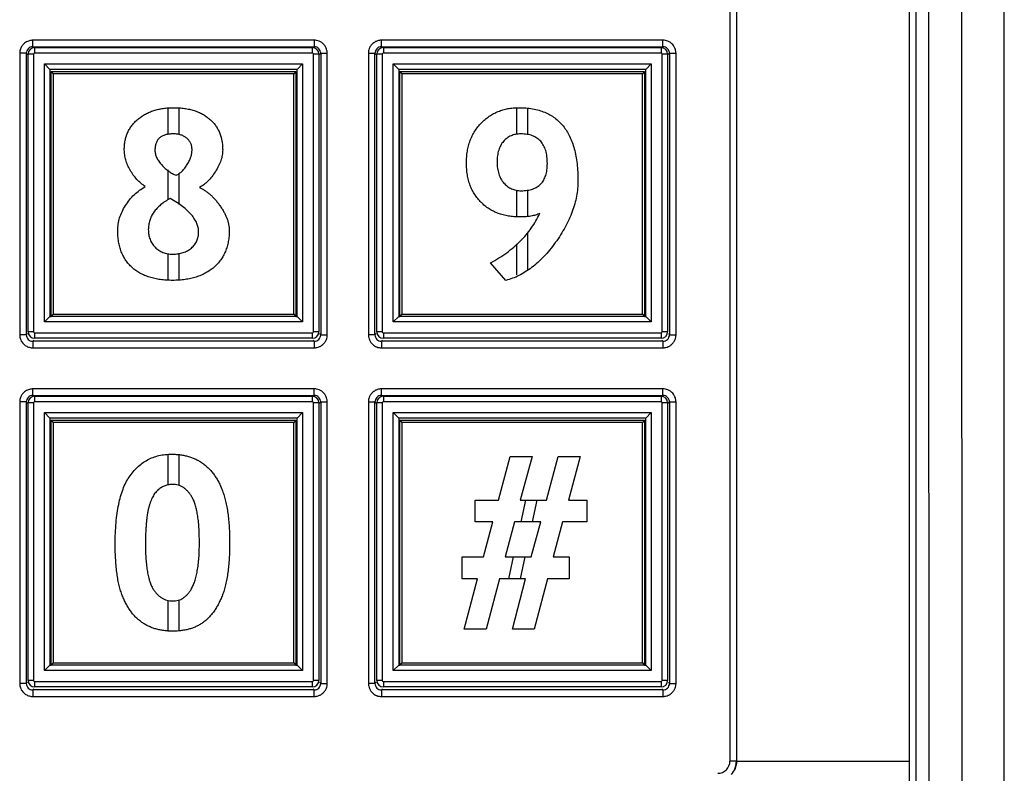
# Model space of a CAD drawing. Units: millimetres. Extents: x 0 to 210, y 0 to 297.
# Drawn here: x 102 to 125, y 177 to 194 of the extents above; entities that cross this region are included whole.
import ezdxf

# ---------------------------------------------------------------- set-up
doc = ezdxf.new("R2010")
doc.units = ezdxf.units.MM

msp = doc.modelspace()

# ---------------------------------------------------------------- linework, layer by layer
at = {"color": 7, "linetype": 'Continuous', "lineweight": 25}
for p, q in [((124.822, 169.595), (124.822, 221.957)), ((124.822, 169.516), (124.822, 221.957)), ((118.547, 216.382), (118.547, 177.482)), ((118.697, 216.382), (118.697, 177.482)), ((122.647, 216.382), (122.647, 177.482)), ((109.04, 193.974), (102.604, 193.974)), ((117.015, 193.974), (110.579, 193.974)), ((102.305, 193.675), (102.305, 187.239)), ((102.455, 193.675), (102.455, 187.239)), ((102.48, 193.65), (102.455, 193.675)), ((102.622, 193.657), (102.497, 193.657)), ((102.497, 187.307), (102.497, 193.657)), ((102.604, 193.825), (109.04, 193.825)), ((102.624, 193.805), (102.604, 193.825)), ((102.622, 193.657), (102.622, 187.307)), ((102.647, 193.807), (102.647, 193.682)), ((102.647, 193.807), (108.997, 193.807)), ((108.997, 193.682), (102.647, 193.682)), ((108.997, 193.807), (108.997, 193.682)), ((109.04, 193.825), (109.021, 193.805)), ((109.022, 187.307), (109.022, 193.657)), ((109.147, 193.657), (109.022, 193.657)), ((109.147, 193.657), (109.147, 187.307)), ((109.165, 193.65), (109.19, 193.675)), ((109.19, 193.675), (109.19, 187.239)), ((109.34, 187.239), (109.34, 193.675)), ((110.28, 193.675), (110.28, 187.239)), ((110.43, 187.239), (110.43, 193.675)), ((110.43, 193.675), (110.455, 193.65)), ((110.597, 193.657), (110.472, 193.657)), ((110.472, 187.307), (110.472, 193.657)), ((110.579, 193.825), (117.015, 193.825)), ((110.599, 193.805), (110.579, 193.825)), ((110.597, 193.657), (110.597, 187.307)), ((110.622, 193.807), (116.972, 193.807)), ((110.622, 193.807), (110.622, 193.682)), ((116.972, 193.682), (110.622, 193.682)), ((116.972, 193.807), (116.972, 193.682)), ((116.996, 193.805), (117.015, 193.825)), ((116.997, 187.307), (116.997, 193.657)), ((117.122, 193.657), (116.997, 193.657)), ((117.122, 193.657), (117.122, 187.307)), ((117.14, 193.65), (117.165, 193.675)), ((117.165, 193.675), (117.165, 187.239)), ((117.315, 187.239), (117.315, 193.675)), ((102.872, 187.532), (102.872, 193.432)), ((102.872, 193.432), (102.997, 193.307)), ((102.872, 193.432), (108.772, 193.432)), ((108.772, 193.432), (108.647, 193.307)), ((108.772, 193.432), (108.772, 187.532)), ((110.847, 187.532), (110.847, 193.432)), ((110.847, 193.432), (116.747, 193.432)), ((110.847, 193.432), (110.972, 193.307)), ((116.747, 193.432), (116.622, 193.307)), ((116.747, 193.432), (116.747, 187.532)), ((102.997, 193.307), (102.997, 187.657)), ((108.647, 193.307), (102.997, 193.307)), ((103.022, 187.657), (103.022, 193.257)), ((103.022, 193.257), (103.072, 193.207)), ((103.022, 193.257), (108.622, 193.257)), ((103.072, 193.207), (103.072, 187.707)), ((108.572, 193.207), (103.072, 193.207)), ((108.622, 193.257), (108.572, 193.207)), ((108.572, 187.707), (108.572, 193.207)), ((108.622, 193.257), (108.622, 187.657)), ((108.647, 187.657), (108.647, 193.307)), ((116.622, 193.307), (110.972, 193.307)), ((110.972, 193.307), (110.972, 187.657)), ((110.997, 193.257), (116.597, 193.257)), ((110.997, 193.257), (111.047, 193.207)), ((110.997, 187.657), (110.997, 193.257)), ((111.047, 193.207), (111.047, 187.707)), ((116.547, 193.207), (111.047, 193.207)), ((116.597, 193.257), (116.547, 193.207)), ((116.547, 187.707), (116.547, 193.207)), ((116.597, 193.257), (116.597, 187.657)), ((116.622, 187.657), (116.622, 193.307)), ((105.697, 191.817), (105.697, 192.428)), ((105.947, 192.428), (105.947, 191.818)), ((113.672, 191.825), (113.672, 192.424)), ((113.922, 192.406), (113.922, 191.819)), ((105.697, 190.324), (105.697, 191.01)), ((105.947, 190.933), (105.947, 190.217)), ((113.672, 189.94), (113.672, 190.54)), ((113.922, 190.543), (113.922, 189.942)), ((113.922, 189.58), (113.922, 188.728)), ((113.672, 188.605), (113.672, 189.315)), ((105.697, 188.485), (105.697, 189.098)), ((105.947, 189.103), (105.947, 188.486)), ((113.422, 188.482), (113.072, 188.882)), ((102.997, 187.657), (102.872, 187.532)), ((102.997, 187.657), (103.022, 187.657)), ((103.072, 187.707), (103.022, 187.657)), ((108.622, 187.657), (103.022, 187.657)), ((103.072, 187.707), (108.572, 187.707)), ((108.572, 187.707), (108.622, 187.657)), ((108.622, 187.657), (108.647, 187.657)), ((108.647, 187.657), (108.772, 187.532)), ((110.972, 187.657), (110.847, 187.532)), ((110.972, 187.657), (110.997, 187.657)), ((111.047, 187.707), (110.997, 187.657)), ((116.597, 187.657), (110.997, 187.657)), ((111.047, 187.707), (116.547, 187.707)), ((116.547, 187.707), (116.597, 187.657)), ((116.597, 187.657), (116.622, 187.657)), ((116.622, 187.657), (116.747, 187.532)), ((108.772, 187.532), (102.872, 187.532)), ((116.747, 187.532), (110.847, 187.532)), ((102.455, 187.239), (102.48, 187.264)), ((102.622, 187.307), (102.497, 187.307)), ((102.647, 187.282), (102.647, 187.157)), ((102.647, 187.282), (108.997, 187.282)), ((108.997, 187.157), (102.647, 187.157)), ((108.997, 187.282), (108.997, 187.157)), ((109.147, 187.307), (109.022, 187.307)), ((109.165, 187.264), (109.19, 187.239)), ((110.455, 187.264), (110.43, 187.239)), ((110.597, 187.307), (110.472, 187.307)), ((110.622, 187.282), (110.622, 187.157)), ((110.622, 187.282), (116.972, 187.282)), ((116.972, 187.157), (110.622, 187.157)), ((116.972, 187.282), (116.972, 187.157)), ((117.122, 187.307), (116.997, 187.307)), ((117.14, 187.264), (117.165, 187.239)), ((102.63, 187.114), (102.604, 187.089)), ((109.04, 187.089), (102.604, 187.089)), ((102.604, 186.94), (109.04, 186.94)), ((109.015, 187.114), (109.04, 187.089)), ((110.605, 187.114), (110.579, 187.089)), ((117.015, 187.089), (110.579, 187.089)), ((110.579, 186.94), (117.015, 186.94)), ((116.99, 187.114), (117.015, 187.089)), ((109.04, 185.999), (102.604, 185.999)), ((117.015, 185.999), (110.579, 185.999)), ((102.604, 185.85), (109.04, 185.85)), ((102.624, 185.83), (102.604, 185.85)), ((102.647, 185.832), (108.997, 185.832)), ((102.647, 185.832), (102.647, 185.707)), ((108.997, 185.832), (108.997, 185.707)), ((109.021, 185.83), (109.04, 185.85)), ((110.579, 185.85), (117.015, 185.85)), ((110.599, 185.83), (110.579, 185.85)), ((110.622, 185.832), (110.622, 185.707)), ((110.622, 185.832), (116.972, 185.832)), ((116.972, 185.832), (116.972, 185.707)), ((116.996, 185.83), (117.015, 185.85)), ((102.305, 185.7), (102.305, 179.264)), ((102.455, 185.7), (102.455, 179.264)), ((102.48, 185.675), (102.455, 185.7)), ((102.497, 179.332), (102.497, 185.682)), ((102.622, 185.682), (102.497, 185.682)), ((102.622, 185.682), (102.622, 179.332)), ((108.997, 185.707), (102.647, 185.707)), ((109.022, 179.332), (109.022, 185.682)), ((109.147, 185.682), (109.022, 185.682)), ((109.147, 185.682), (109.147, 179.332)), ((109.165, 185.675), (109.19, 185.7)), ((109.19, 185.7), (109.19, 179.264)), ((109.34, 179.264), (109.34, 185.7)), ((110.28, 185.7), (110.28, 179.264)), ((110.43, 179.264), (110.43, 185.7)), ((110.43, 185.7), (110.455, 185.675)), ((110.472, 179.332), (110.472, 185.682)), ((110.597, 185.682), (110.472, 185.682)), ((110.597, 185.682), (110.597, 179.332)), ((116.972, 185.707), (110.622, 185.707)), ((116.997, 179.332), (116.997, 185.682)), ((117.122, 185.682), (116.997, 185.682)), ((117.122, 185.682), (117.122, 179.332)), ((117.14, 185.675), (117.165, 185.7)), ((117.165, 185.7), (117.165, 179.264)), ((117.315, 179.264), (117.315, 185.7)), ((102.872, 179.557), (102.872, 185.457)), ((102.872, 185.457), (108.772, 185.457)), ((102.872, 185.457), (102.997, 185.332)), ((102.997, 185.332), (102.997, 179.682)), ((108.647, 185.332), (102.997, 185.332)), ((108.772, 185.457), (108.647, 185.332)), ((108.647, 179.682), (108.647, 185.332)), ((108.772, 185.457), (108.772, 179.557)), ((110.847, 179.557), (110.847, 185.457)), ((110.847, 185.457), (116.747, 185.457)), ((110.847, 185.457), (110.972, 185.332)), ((110.972, 185.332), (110.972, 179.682)), ((116.622, 185.332), (110.972, 185.332)), ((116.747, 185.457), (116.622, 185.332)), ((116.622, 179.682), (116.622, 185.332)), ((116.747, 185.457), (116.747, 179.557)), ((103.022, 179.682), (103.022, 185.282)), ((103.022, 185.282), (103.072, 185.232)), ((103.022, 185.282), (108.622, 185.282)), ((103.072, 185.232), (103.072, 179.732)), ((108.572, 185.232), (103.072, 185.232)), ((108.622, 185.282), (108.572, 185.232)), ((108.572, 179.732), (108.572, 185.232)), ((108.622, 185.282), (108.622, 179.682)), ((110.997, 179.682), (110.997, 185.282)), ((110.997, 185.282), (111.047, 185.232)), ((110.997, 185.282), (116.597, 185.282)), ((111.047, 185.232), (111.047, 179.732)), ((116.547, 185.232), (111.047, 185.232)), ((116.597, 185.282), (116.547, 185.232)), ((116.547, 179.732), (116.547, 185.232)), ((116.597, 185.282), (116.597, 179.682)), ((105.697, 183.804), (105.697, 184.502)), ((105.947, 184.497), (105.947, 183.792)), ((113.257, 183.457), (113.522, 184.457)), ((113.522, 184.457), (114.022, 184.457)), ((114.022, 184.457), (113.753, 183.457)), ((114.351, 183.457), (114.622, 184.457)), ((114.622, 184.457), (115.122, 184.457)), ((115.122, 184.457), (114.853, 183.457)), ((112.722, 182.957), (112.722, 183.457)), ((112.722, 183.457), (113.257, 183.457)), ((113.753, 183.457), (114.351, 183.457)), ((113.771, 182.957), (113.877, 183.457)), ((114.132, 183.457), (114.026, 182.957)), ((114.853, 183.457), (115.272, 183.457)), ((115.272, 183.457), (115.272, 182.957)), ((113.124, 182.957), (112.722, 182.957)), ((112.912, 182.157), (113.124, 182.957)), ((113.621, 182.957), (113.408, 182.157)), ((114.223, 182.957), (113.621, 182.957)), ((113.999, 182.157), (114.223, 182.957)), ((114.721, 182.957), (114.508, 182.157)), ((115.272, 182.957), (114.721, 182.957)), ((112.422, 182.157), (112.912, 182.157)), ((112.422, 181.657), (112.422, 182.157)), ((113.408, 182.157), (113.999, 182.157)), ((113.494, 181.657), (113.601, 182.157)), ((113.856, 182.157), (113.75, 181.657)), ((114.508, 182.157), (114.872, 182.157)), ((114.872, 182.157), (114.872, 181.657)), ((112.778, 181.657), (112.422, 181.657)), ((112.472, 180.507), (112.778, 181.657)), ((113.277, 181.657), (112.972, 180.507)), ((113.872, 181.657), (113.277, 181.657)), ((113.572, 180.507), (113.872, 181.657)), ((114.377, 181.657), (114.072, 180.507)), ((114.872, 181.657), (114.377, 181.657)), ((105.697, 180.462), (105.697, 181.16)), ((105.947, 181.171), (105.947, 180.464)), ((112.972, 180.507), (112.472, 180.507)), ((114.072, 180.507), (113.572, 180.507)), ((103.072, 179.732), (103.022, 179.682)), ((103.072, 179.732), (108.572, 179.732)), ((108.572, 179.732), (108.622, 179.682)), ((111.047, 179.732), (110.997, 179.682)), ((111.047, 179.732), (116.547, 179.732)), ((116.547, 179.732), (116.597, 179.682)), ((102.997, 179.682), (102.872, 179.557)), ((108.772, 179.557), (102.872, 179.557)), ((102.997, 179.682), (103.022, 179.682)), ((108.622, 179.682), (103.022, 179.682)), ((108.622, 179.682), (108.647, 179.682)), ((108.647, 179.682), (108.772, 179.557)), ((110.972, 179.682), (110.847, 179.557)), ((116.747, 179.557), (110.847, 179.557)), ((110.972, 179.682), (110.997, 179.682)), ((116.597, 179.682), (110.997, 179.682)), ((116.597, 179.682), (116.622, 179.682)), ((116.622, 179.682), (116.747, 179.557)), ((102.455, 179.264), (102.48, 179.289)), ((102.622, 179.332), (102.497, 179.332)), ((102.647, 179.307), (108.997, 179.307)), ((102.647, 179.307), (102.647, 179.182)), ((108.997, 179.307), (108.997, 179.182)), ((109.147, 179.332), (109.022, 179.332)), ((109.165, 179.289), (109.19, 179.264)), ((110.455, 179.289), (110.43, 179.264)), ((110.597, 179.332), (110.472, 179.332)), ((110.622, 179.307), (116.972, 179.307)), ((110.622, 179.307), (110.622, 179.182)), ((116.972, 179.307), (116.972, 179.182)), ((117.122, 179.332), (116.997, 179.332)), ((117.14, 179.289), (117.165, 179.264)), ((102.63, 179.139), (102.604, 179.114)), ((109.04, 179.114), (102.604, 179.114)), ((108.997, 179.182), (102.647, 179.182)), ((109.04, 179.114), (109.015, 179.139)), ((110.605, 179.139), (110.579, 179.114)), ((117.015, 179.114), (110.579, 179.114)), ((116.972, 179.182), (110.622, 179.182)), ((116.99, 179.139), (117.015, 179.114)), ((102.604, 178.965), (109.04, 178.965)), ((110.579, 178.965), (117.015, 178.965)), ((118.697, 177.482), (122.647, 177.482)), ((122.647, 177.482), (122.647, 173.607))]:
    msp.add_line(p, q, dxfattribs=at)
for centre, radius, start, end in [((102.647, 193.657), 0.15, 90, 180), ((102.647, 193.657), 0.025, 90, 180), ((108.997, 193.657), 0.15, 0, 90), ((108.997, 193.657), 0.025, 0, 90), ((110.622, 193.657), 0.15, 90, 180), ((110.622, 193.657), 0.025, 90, 180), ((116.972, 193.657), 0.15, 0, 90), ((116.972, 193.657), 0.025, 0, 90), ((102.647, 187.307), 0.15, 180, 270), ((102.647, 187.307), 0.025, 180, 270), ((108.997, 187.307), 0.025, 270, 0), ((108.997, 187.307), 0.15, 270, 0), ((110.622, 187.307), 0.15, 180, 270), ((110.622, 187.307), 0.025, 180, 270), ((116.972, 187.307), 0.025, 270, 0), ((116.972, 187.307), 0.15, 270, 0), ((102.647, 185.682), 0.15, 90, 180), ((108.997, 185.682), 0.15, 0, 90), ((110.622, 185.682), 0.15, 90, 180), ((116.972, 185.682), 0.15, 0, 90), ((102.647, 185.682), 0.025, 90, 180), ((108.997, 185.682), 0.025, 0, 90), ((110.622, 185.682), 0.025, 90, 180), ((116.972, 185.682), 0.025, 0, 90), ((102.647, 179.332), 0.15, 180, 270), ((102.647, 179.332), 0.025, 180, 270), ((108.997, 179.332), 0.025, 270, 0), ((108.997, 179.332), 0.15, 270, 0), ((110.622, 179.332), 0.15, 180, 270), ((110.622, 179.332), 0.025, 180, 270), ((116.972, 179.332), 0.025, 270, 0), ((116.972, 179.332), 0.15, 270, 0), ((118.272, 177.482), 0.425, 332.6023, 0)]:
    msp.add_arc(centre, radius, start, end, dxfattribs=at)
for points in [[(123.098, 223.217), (123.088, 205.8), (123.088, 188.383), (123.098, 170.967)], [(122.801, 196.777), (122.801, 189.028), (122.801, 181.28), (122.801, 173.532)], [(118.697, 177.482), (118.697, 177.368), (118.65, 177.259), (118.573, 177.181)]]:
    msp.add_open_spline(points, degree=3, dxfattribs=at)
for points, knots in [([(123.85, 221.957), (123.849, 219.141), (123.847, 213.51), (123.845, 205.062), (123.845, 196.614), (123.846, 188.167), (123.849, 179.718), (123.851, 174.086), (123.853, 171.27)], [0, 0, 0, 0, 0.166655, 0.333315, 0.499979, 0.666648, 0.833322, 1, 1, 1, 1]), ([(102.604, 193.974), (102.593, 193.974), (102.567, 193.972), (102.526, 193.964), (102.482, 193.949), (102.435, 193.924), (102.389, 193.886), (102.344, 193.83), (102.317, 193.767), (102.307, 193.713), (102.306, 193.686), (102.305, 193.675)], [0, 0, 0, 0, 0.075884, 0.163781, 0.263755, 0.375865, 0.500102, 0.646922, 0.829866, 0.927143, 1, 1, 1, 1]), ([(102.604, 193.825), (102.604, 193.827), (102.604, 193.844), (102.604, 193.899), (102.604, 193.937), (102.604, 193.974)], [0, 0, 0, 0, 0.5, 0.5, 1, 1, 1, 1]), ([(109.04, 193.974), (109.04, 193.937), (109.04, 193.899), (109.04, 193.844), (109.04, 193.827), (109.04, 193.825)], [0, 0, 0, 0, 0.5, 0.5, 1, 1, 1, 1]), ([(109.34, 193.675), (109.339, 193.684), (109.338, 193.706), (109.332, 193.747), (109.315, 193.798), (109.285, 193.85), (109.241, 193.901), (109.195, 193.935), (109.144, 193.959), (109.097, 193.973), (109.059, 193.974), (109.04, 193.974)], [0, 0, 0, 0, 0.056868, 0.144189, 0.261924, 0.397994, 0.521462, 0.689671, 0.760104, 0.880238, 1, 1, 1, 1]), ([(110.579, 193.974), (110.57, 193.974), (110.548, 193.973), (110.507, 193.966), (110.456, 193.949), (110.405, 193.92), (110.353, 193.876), (110.319, 193.83), (110.295, 193.779), (110.282, 193.731), (110.281, 193.694), (110.28, 193.675)], [0, 0, 0, 0, 0.0568678, 0.1441893, 0.2619241, 0.3979943, 0.5214624, 0.6896711, 0.760104, 0.8802376, 1, 1, 1, 1]), ([(110.579, 193.825), (110.579, 193.827), (110.579, 193.844), (110.579, 193.899), (110.579, 193.937), (110.579, 193.974)], [0, 0, 0, 0, 0.5, 0.5, 1, 1, 1, 1]), ([(117.015, 193.825), (117.015, 193.827), (117.015, 193.843), (117.015, 193.901), (117.015, 193.94), (117.015, 193.974)], [0, 0, 0, 0, 0.5, 0.5, 1, 1, 1, 1]), ([(117.315, 193.675), (117.314, 193.684), (117.313, 193.706), (117.307, 193.747), (117.29, 193.798), (117.26, 193.85), (117.216, 193.901), (117.17, 193.935), (117.119, 193.959), (117.072, 193.973), (117.034, 193.974), (117.015, 193.974)], [0, 0, 0, 0, 0.056868, 0.144189, 0.261924, 0.397994, 0.521462, 0.689671, 0.760104, 0.880238, 1, 1, 1, 1]), ([(102.455, 193.675), (102.452, 193.675), (102.436, 193.675), (102.379, 193.675), (102.339, 193.675), (102.305, 193.675)], [0, 0, 0, 0, 0.5, 0.5, 1, 1, 1, 1]), ([(102.604, 193.825), (102.565, 193.825), (102.526, 193.809), (102.471, 193.753), (102.455, 193.714), (102.455, 193.675)], [0, 0, 0, 0, 0.5, 0.5, 1, 1, 1, 1]), ([(109.19, 193.675), (109.19, 193.714), (109.174, 193.753), (109.119, 193.809), (109.08, 193.825), (109.04, 193.825)], [0, 0, 0, 0, 0.5, 0.5, 1, 1, 1, 1]), ([(109.19, 193.675), (109.193, 193.675), (109.21, 193.675), (109.265, 193.675), (109.302, 193.675), (109.34, 193.675)], [0, 0, 0, 0, 0.5, 0.5, 1, 1, 1, 1]), ([(110.28, 193.675), (110.318, 193.675), (110.355, 193.675), (110.41, 193.675), (110.427, 193.675), (110.43, 193.675)], [0, 0, 0, 0, 0.5, 0.5, 1, 1, 1, 1]), ([(110.579, 193.825), (110.54, 193.825), (110.501, 193.809), (110.446, 193.753), (110.43, 193.714), (110.43, 193.675)], [0, 0, 0, 0, 0.5, 0.5, 1, 1, 1, 1]), ([(117.165, 193.675), (117.165, 193.714), (117.149, 193.753), (117.094, 193.809), (117.055, 193.825), (117.015, 193.825)], [0, 0, 0, 0, 0.5, 0.5, 1, 1, 1, 1]), ([(117.165, 193.675), (117.168, 193.675), (117.185, 193.675), (117.24, 193.675), (117.277, 193.675), (117.315, 193.675)], [0, 0, 0, 0, 0.5, 0.5, 1, 1, 1, 1]), ([(104.697, 191.469), (104.698, 191.505), (104.7, 191.575), (104.715, 191.677), (104.74, 191.774), (104.774, 191.866), (104.819, 191.951), (104.873, 192.031), (104.938, 192.105), (105.012, 192.173), (105.093, 192.233), (105.181, 192.287), (105.274, 192.332), (105.373, 192.369), (105.477, 192.397), (105.587, 192.417), (105.702, 192.43), (105.781, 192.431), (105.821, 192.432)], [0, 0, 0, 0, 0.064856, 0.126544, 0.186673, 0.244925, 0.302045, 0.360131, 0.4187, 0.478838, 0.540253, 0.601373, 0.66353, 0.726673, 0.791368, 0.858226, 0.927654, 1, 1, 1, 1]), ([(105.821, 192.432), (105.864, 192.431), (105.948, 192.43), (106.07, 192.417), (106.185, 192.397), (106.292, 192.369), (106.393, 192.332), (106.486, 192.287), (106.572, 192.234), (106.65, 192.173), (106.72, 192.105), (106.781, 192.031), (106.833, 191.951), (106.875, 191.865), (106.907, 191.773), (106.931, 191.676), (106.945, 191.573), (106.947, 191.503), (106.947, 191.466)], [0, 0, 0, 0, 0.076862, 0.149879, 0.218928, 0.285334, 0.348386, 0.410025, 0.469844, 0.528894, 0.587178, 0.643756, 0.700324, 0.756963, 0.814248, 0.87365, 0.935219, 1, 1, 1, 1]), ([(112.522, 191.166), (112.524, 191.212), (112.526, 191.303), (112.541, 191.434), (112.568, 191.559), (112.605, 191.678), (112.653, 191.79), (112.712, 191.895), (112.782, 191.993), (112.862, 192.083), (112.949, 192.165), (113.043, 192.237), (113.142, 192.297), (113.248, 192.346), (113.358, 192.385), (113.473, 192.412), (113.595, 192.429), (113.677, 192.431), (113.719, 192.432)], [0, 0, 0, 0, 0.070826, 0.138472, 0.203483, 0.266835, 0.328628, 0.390027, 0.45138, 0.513141, 0.574817, 0.634714, 0.694097, 0.753301, 0.812607, 0.873026, 0.935566, 1, 1, 1, 1]), ([(113.719, 192.432), (113.774, 192.431), (113.88, 192.429), (114.034, 192.409), (114.178, 192.377), (114.311, 192.33), (114.433, 192.271), (114.545, 192.199), (114.647, 192.113), (114.737, 192.014), (114.816, 191.902), (114.885, 191.777), (114.944, 191.639), (114.991, 191.487), (115.027, 191.323), (115.054, 191.146), (115.069, 190.956), (115.071, 190.825), (115.072, 190.757)], [0, 0, 0, 0, 0.066678, 0.129369, 0.188942, 0.245737, 0.30037, 0.354054, 0.407638, 0.461764, 0.517052, 0.574712, 0.635413, 0.699634, 0.767603, 0.840116, 0.917476, 1, 1, 1, 1]), ([(105.822, 191.832), (105.789, 191.831), (105.727, 191.83), (105.639, 191.812), (105.564, 191.783), (105.502, 191.742), (105.455, 191.687), (105.42, 191.621), (105.401, 191.543), (105.399, 191.488), (105.397, 191.458)], [0, 0, 0, 0, 0.153484, 0.290273, 0.411052, 0.523172, 0.631809, 0.743538, 0.864414, 1, 1, 1, 1]), ([(106.247, 191.462), (106.246, 191.489), (106.244, 191.541), (106.222, 191.614), (106.183, 191.679), (106.132, 191.734), (106.068, 191.777), (105.995, 191.81), (105.912, 191.829), (105.853, 191.831), (105.822, 191.832)], [0, 0, 0, 0, 0.127323, 0.245749, 0.360009, 0.477644, 0.59891, 0.722945, 0.855583, 1, 1, 1, 1]), ([(113.765, 191.832), (113.745, 191.832), (113.706, 191.831), (113.648, 191.822), (113.593, 191.809), (113.542, 191.79), (113.494, 191.765), (113.449, 191.736), (113.407, 191.701), (113.368, 191.661), (113.334, 191.617), (113.304, 191.568), (113.278, 191.515), (113.258, 191.458), (113.241, 191.397), (113.231, 191.332), (113.224, 191.264), (113.223, 191.216), (113.222, 191.192)], [0, 0, 0, 0, 0.0635327, 0.1252143, 0.1838042, 0.2417056, 0.2981204, 0.3541483, 0.4121025, 0.4704134, 0.5297813, 0.589736, 0.6520534, 0.7151675, 0.7817665, 0.8503517, 0.9232839, 1, 1, 1, 1]), ([(114.372, 191.155), (114.372, 191.182), (114.371, 191.235), (114.364, 191.312), (114.353, 191.384), (114.335, 191.45), (114.315, 191.511), (114.289, 191.567), (114.257, 191.618), (114.222, 191.663), (114.181, 191.703), (114.135, 191.738), (114.085, 191.767), (114.031, 191.791), (113.971, 191.81), (113.906, 191.822), (113.838, 191.831), (113.79, 191.832), (113.765, 191.832)], [0, 0, 0, 0, 0.078712, 0.152456, 0.222305, 0.287372, 0.349223, 0.407892, 0.465082, 0.519501, 0.574079, 0.628631, 0.683379, 0.740746, 0.800468, 0.863072, 0.929527, 1, 1, 1, 1]), ([(105.177, 190.628), (105.143, 190.653), (105.074, 190.702), (104.984, 190.791), (104.901, 190.891), (104.83, 191.001), (104.772, 191.116), (104.729, 191.233), (104.703, 191.351), (104.699, 191.43), (104.697, 191.469)], [0, 0, 0, 0, 0.126042, 0.251495, 0.379702, 0.511342, 0.641125, 0.764429, 0.883759, 1, 1, 1, 1]), ([(105.397, 191.458), (105.4, 191.431), (105.404, 191.374), (105.435, 191.288), (105.486, 191.204), (105.553, 191.121), (105.63, 191.044), (105.712, 190.978), (105.796, 190.923), (105.855, 190.898), (105.884, 190.885)], [0, 0, 0, 0, 0.105787, 0.217001, 0.340854, 0.479003, 0.620492, 0.754311, 0.879895, 1, 1, 1, 1]), ([(105.884, 190.885), (105.908, 190.898), (105.957, 190.924), (106.022, 190.981), (106.084, 191.051), (106.138, 191.133), (106.186, 191.218), (106.221, 191.303), (106.243, 191.383), (106.246, 191.436), (106.247, 191.462)], [0, 0, 0, 0, 0.113475, 0.234555, 0.364009, 0.506604, 0.648496, 0.776878, 0.892757, 1, 1, 1, 1]), ([(106.947, 191.466), (106.945, 191.427), (106.941, 191.345), (106.908, 191.222), (106.854, 191.096), (106.783, 190.971), (106.701, 190.854), (106.611, 190.752), (106.519, 190.668), (106.45, 190.627), (106.417, 190.608)], [0, 0, 0, 0, 0.112933, 0.232935, 0.362189, 0.503322, 0.64391, 0.772189, 0.890444, 1, 1, 1, 1]), ([(113.222, 191.192), (113.223, 191.167), (113.224, 191.119), (113.231, 191.048), (113.243, 190.981), (113.261, 190.918), (113.281, 190.859), (113.308, 190.805), (113.34, 190.754), (113.376, 190.708), (113.416, 190.667), (113.459, 190.63), (113.505, 190.6), (113.554, 190.575), (113.605, 190.556), (113.659, 190.542), (113.715, 190.534), (113.754, 190.533), (113.773, 190.532)], [0, 0, 0, 0, 0.076812, 0.150712, 0.22061, 0.287662, 0.352081, 0.414245, 0.476351, 0.536811, 0.596252, 0.654196, 0.711352, 0.766649, 0.82293, 0.880558, 0.939303, 1, 1, 1, 1]), ([(113.744, 189.932), (113.699, 189.933), (113.612, 189.935), (113.484, 189.951), (113.362, 189.977), (113.248, 190.012), (113.14, 190.06), (113.039, 190.117), (112.944, 190.185), (112.857, 190.263), (112.778, 190.349), (112.71, 190.444), (112.651, 190.546), (112.605, 190.656), (112.566, 190.773), (112.542, 190.897), (112.525, 191.029), (112.523, 191.12), (112.522, 191.166)], [0, 0, 0, 0, 0.068217, 0.133675, 0.196841, 0.257856, 0.317471, 0.376551, 0.435398, 0.495245, 0.555063, 0.614466, 0.67409, 0.734436, 0.796832, 0.861559, 0.928995, 1, 1, 1, 1]), ([(113.773, 190.532), (113.797, 190.532), (113.844, 190.533), (113.913, 190.54), (113.976, 190.553), (114.035, 190.569), (114.089, 190.592), (114.138, 190.618), (114.183, 190.651), (114.224, 190.687), (114.259, 190.728), (114.29, 190.775), (114.315, 190.827), (114.336, 190.883), (114.352, 190.944), (114.364, 191.01), (114.371, 191.08), (114.372, 191.129), (114.372, 191.155)], [0, 0, 0, 0, 0.073332, 0.142263, 0.207333, 0.268932, 0.326888, 0.383308, 0.438644, 0.492772, 0.547566, 0.603305, 0.66146, 0.721324, 0.784986, 0.852234, 0.923517, 1, 1, 1, 1]), ([(115.072, 190.757), (115.071, 190.699), (115.068, 190.582), (115.043, 190.406), (115.002, 190.23), (114.944, 190.053), (114.872, 189.876), (114.781, 189.698), (114.676, 189.52), (114.556, 189.345), (114.427, 189.178), (114.293, 189.025), (114.155, 188.891), (114.015, 188.773), (113.872, 188.673), (113.726, 188.591), (113.576, 188.526), (113.473, 188.496), (113.422, 188.482)], [0, 0, 0, 0, 0.058498, 0.117758, 0.178275, 0.240264, 0.30455, 0.370884, 0.440321, 0.512718, 0.584635, 0.652404, 0.716894, 0.778095, 0.836469, 0.892314, 0.946785, 1, 1, 1, 1]), ([(104.547, 189.628), (104.55, 189.676), (104.554, 189.772), (104.588, 189.916), (104.644, 190.057), (104.72, 190.195), (104.814, 190.324), (104.922, 190.442), (105.042, 190.545), (105.132, 190.6), (105.177, 190.628)], [0, 0, 0, 0, 0.116181, 0.234419, 0.356086, 0.484713, 0.615772, 0.743903, 0.871478, 1, 1, 1, 1]), ([(106.417, 190.608), (106.438, 190.598), (106.481, 190.577), (106.542, 190.539), (106.601, 190.495), (106.662, 190.447), (106.719, 190.391), (106.776, 190.331), (106.831, 190.264), (106.884, 190.193), (106.933, 190.119), (106.977, 190.046), (107.014, 189.973), (107.045, 189.903), (107.067, 189.832), (107.085, 189.763), (107.096, 189.695), (107.097, 189.65), (107.097, 189.628)], [0, 0, 0, 0, 0.056132, 0.11361, 0.173362, 0.234916, 0.299276, 0.365434, 0.43494, 0.507615, 0.579502, 0.64817, 0.713565, 0.775122, 0.834464, 0.891391, 0.946597, 1, 1, 1, 1]), ([(105.747, 190.358), (105.708, 190.335), (105.631, 190.29), (105.53, 190.212), (105.443, 190.13), (105.371, 190.043), (105.315, 189.95), (105.276, 189.852), (105.252, 189.749), (105.249, 189.679), (105.247, 189.643)], [0, 0, 0, 0, 0.149737, 0.288785, 0.418187, 0.539789, 0.655808, 0.76958, 0.88311, 1, 1, 1, 1]), ([(106.397, 189.591), (106.395, 189.624), (106.391, 189.691), (106.359, 189.789), (106.307, 189.887), (106.234, 189.983), (106.142, 190.079), (106.029, 190.173), (105.896, 190.268), (105.799, 190.327), (105.747, 190.358)], [0, 0, 0, 0, 0.093632, 0.190479, 0.294128, 0.408122, 0.534599, 0.674163, 0.82902, 1, 1, 1, 1]), ([(113.072, 188.882), (113.137, 188.918), (113.264, 188.99), (113.442, 189.111), (113.605, 189.24), (113.754, 189.377), (113.888, 189.522), (114.007, 189.677), (114.113, 189.839), (114.171, 189.953), (114.2, 190.011)], [0, 0, 0, 0, 0.136984, 0.26904, 0.396855, 0.521211, 0.642845, 0.762633, 0.881344, 1, 1, 1, 1]), ([(114.2, 190.011), (114.168, 189.999), (114.102, 189.973), (113.993, 189.949), (113.873, 189.934), (113.788, 189.933), (113.744, 189.932)], [0, 0, 0, 0, 0.217375, 0.454813, 0.714887, 1, 1, 1, 1]), ([(105.805, 188.482), (105.757, 188.483), (105.661, 188.484), (105.523, 188.499), (105.394, 188.521), (105.273, 188.553), (105.16, 188.594), (105.056, 188.645), (104.96, 188.705), (104.873, 188.775), (104.797, 188.853), (104.73, 188.939), (104.673, 189.034), (104.627, 189.138), (104.591, 189.249), (104.565, 189.368), (104.551, 189.495), (104.549, 189.583), (104.547, 189.628)], [0, 0, 0, 0, 0.075403, 0.147105, 0.214622, 0.278849, 0.340689, 0.399988, 0.45813, 0.514902, 0.571331, 0.627356, 0.683755, 0.742026, 0.801799, 0.864485, 0.930221, 1, 1, 1, 1]), ([(105.247, 189.643), (105.249, 189.604), (105.252, 189.529), (105.283, 189.422), (105.331, 189.324), (105.388, 189.253), (105.442, 189.203), (105.485, 189.171), (105.532, 189.143), (105.581, 189.121), (105.633, 189.104), (105.688, 189.091), (105.746, 189.083), (105.785, 189.082), (105.805, 189.082)], [0, 0, 0, 0, 0.130822, 0.254384, 0.374558, 0.49743, 0.559779, 0.620219, 0.680658, 0.741762, 0.803056, 0.866319, 0.932109, 1, 1, 1, 1]), ([(107.097, 189.628), (107.096, 189.584), (107.095, 189.498), (107.078, 189.373), (107.05, 189.256), (107.013, 189.145), (106.963, 189.043), (106.904, 188.947), (106.832, 188.861), (106.751, 188.781), (106.66, 188.711), (106.561, 188.649), (106.454, 188.598), (106.339, 188.556), (106.216, 188.522), (106.086, 188.499), (105.948, 188.484), (105.854, 188.483), (105.805, 188.482)], [0, 0, 0, 0, 0.067544, 0.131589, 0.193097, 0.252198, 0.309885, 0.366944, 0.424262, 0.482153, 0.540782, 0.60017, 0.660895, 0.723057, 0.787676, 0.855038, 0.925686, 1, 1, 1, 1]), ([(105.805, 189.082), (105.847, 189.083), (105.927, 189.086), (106.042, 189.113), (106.144, 189.158), (106.219, 189.209), (106.271, 189.257), (106.305, 189.297), (106.333, 189.339), (106.357, 189.384), (106.375, 189.432), (106.388, 189.483), (106.396, 189.536), (106.397, 189.573), (106.397, 189.591)], [0, 0, 0, 0, 0.142023, 0.274737, 0.399236, 0.522323, 0.583472, 0.642237, 0.700069, 0.757467, 0.81556, 0.875429, 0.936676, 1, 1, 1, 1]), ([(102.455, 187.239), (102.452, 187.239), (102.435, 187.239), (102.38, 187.239), (102.343, 187.239), (102.305, 187.239)], [0, 0, 0, 0, 0.5, 0.5, 1, 1, 1, 1]), ([(102.305, 187.239), (102.306, 187.227), (102.307, 187.201), (102.315, 187.161), (102.33, 187.116), (102.356, 187.07), (102.394, 187.023), (102.45, 186.979), (102.512, 186.952), (102.566, 186.941), (102.593, 186.94), (102.604, 186.94)], [0, 0, 0, 0, 0.075884, 0.163781, 0.263755, 0.375865, 0.500102, 0.646922, 0.829866, 0.927143, 1, 1, 1, 1]), ([(102.455, 187.239), (102.455, 187.199), (102.471, 187.16), (102.526, 187.105), (102.565, 187.089), (102.604, 187.089)], [0, 0, 0, 0, 0.5, 0.5, 1, 1, 1, 1]), ([(109.04, 187.089), (109.08, 187.089), (109.119, 187.105), (109.174, 187.16), (109.19, 187.199), (109.19, 187.239)], [0, 0, 0, 0, 0.5, 0.5, 1, 1, 1, 1]), ([(109.04, 186.94), (109.049, 186.94), (109.072, 186.941), (109.113, 186.948), (109.164, 186.965), (109.215, 186.994), (109.266, 187.038), (109.301, 187.084), (109.325, 187.135), (109.338, 187.182), (109.339, 187.22), (109.34, 187.239)], [0, 0, 0, 0, 0.0568678, 0.1441893, 0.2619241, 0.3979943, 0.5214624, 0.6896711, 0.760104, 0.8802376, 1, 1, 1, 1]), ([(109.19, 187.239), (109.193, 187.239), (109.209, 187.239), (109.266, 187.239), (109.306, 187.239), (109.34, 187.239)], [0, 0, 0, 0, 0.5, 0.5, 1, 1, 1, 1]), ([(110.43, 187.239), (110.427, 187.239), (110.41, 187.239), (110.355, 187.239), (110.318, 187.239), (110.28, 187.239)], [0, 0, 0, 0, 0.5, 0.5, 1, 1, 1, 1]), ([(110.28, 187.239), (110.281, 187.23), (110.281, 187.207), (110.288, 187.167), (110.305, 187.116), (110.335, 187.064), (110.378, 187.013), (110.425, 186.978), (110.476, 186.955), (110.523, 186.941), (110.561, 186.94), (110.579, 186.94)], [0, 0, 0, 0, 0.0568678, 0.1441893, 0.2619241, 0.3979943, 0.5214624, 0.6896711, 0.760104, 0.8802376, 1, 1, 1, 1]), ([(110.43, 187.239), (110.43, 187.199), (110.446, 187.16), (110.501, 187.105), (110.54, 187.089), (110.579, 187.089)], [0, 0, 0, 0, 0.5, 0.5, 1, 1, 1, 1]), ([(117.015, 187.089), (117.055, 187.089), (117.094, 187.105), (117.149, 187.16), (117.165, 187.199), (117.165, 187.239)], [0, 0, 0, 0, 0.5, 0.5, 1, 1, 1, 1]), ([(117.015, 186.94), (117.024, 186.94), (117.047, 186.941), (117.088, 186.948), (117.139, 186.965), (117.19, 186.994), (117.241, 187.038), (117.276, 187.084), (117.3, 187.135), (117.313, 187.182), (117.314, 187.22), (117.315, 187.239)], [0, 0, 0, 0, 0.0568678, 0.1441893, 0.2619241, 0.3979943, 0.5214624, 0.6896711, 0.760104, 0.8802376, 1, 1, 1, 1]), ([(117.165, 187.239), (117.168, 187.239), (117.184, 187.239), (117.241, 187.239), (117.281, 187.239), (117.315, 187.239)], [0, 0, 0, 0, 0.5, 0.5, 1, 1, 1, 1]), ([(102.604, 187.089), (102.604, 187.087), (102.604, 187.071), (102.604, 187.013), (102.604, 186.974), (102.604, 186.94)], [0, 0, 0, 0, 0.5, 0.5, 1, 1, 1, 1]), ([(109.04, 187.089), (109.04, 187.087), (109.04, 187.069), (109.04, 187.014), (109.04, 186.977), (109.04, 186.94)], [0, 0, 0, 0, 0.5, 0.5, 1, 1, 1, 1]), ([(110.579, 187.089), (110.579, 187.087), (110.579, 187.071), (110.579, 187.013), (110.579, 186.974), (110.579, 186.94)], [0, 0, 0, 0, 0.5, 0.5, 1, 1, 1, 1]), ([(117.015, 187.089), (117.015, 187.087), (117.015, 187.069), (117.015, 187.014), (117.015, 186.977), (117.015, 186.94)], [0, 0, 0, 0, 0.5, 0.5, 1, 1, 1, 1]), ([(102.604, 185.999), (102.593, 185.999), (102.567, 185.997), (102.526, 185.989), (102.482, 185.974), (102.435, 185.949), (102.389, 185.911), (102.344, 185.855), (102.317, 185.792), (102.307, 185.738), (102.306, 185.711), (102.305, 185.7)], [0, 0, 0, 0, 0.075884, 0.163781, 0.263755, 0.375865, 0.500102, 0.646922, 0.829866, 0.927143, 1, 1, 1, 1]), ([(102.604, 185.85), (102.604, 185.852), (102.604, 185.869), (102.604, 185.924), (102.604, 185.962), (102.604, 185.999)], [0, 0, 0, 0, 0.5, 0.5, 1, 1, 1, 1]), ([(109.04, 185.85), (109.04, 185.852), (109.04, 185.868), (109.04, 185.926), (109.04, 185.965), (109.04, 185.999)], [0, 0, 0, 0, 0.5, 0.5, 1, 1, 1, 1]), ([(109.34, 185.7), (109.339, 185.709), (109.338, 185.731), (109.332, 185.772), (109.315, 185.823), (109.285, 185.875), (109.241, 185.926), (109.195, 185.96), (109.144, 185.984), (109.097, 185.998), (109.059, 185.999), (109.04, 185.999)], [0, 0, 0, 0, 0.056868, 0.144189, 0.261924, 0.397994, 0.521462, 0.689671, 0.760104, 0.880238, 1, 1, 1, 1]), ([(110.579, 185.999), (110.57, 185.999), (110.548, 185.998), (110.507, 185.991), (110.456, 185.974), (110.405, 185.945), (110.353, 185.901), (110.319, 185.855), (110.295, 185.804), (110.282, 185.756), (110.281, 185.719), (110.28, 185.7)], [0, 0, 0, 0, 0.056868, 0.144189, 0.261924, 0.397994, 0.521462, 0.689671, 0.760104, 0.880238, 1, 1, 1, 1]), ([(110.579, 185.85), (110.579, 185.852), (110.579, 185.869), (110.579, 185.924), (110.579, 185.962), (110.579, 185.999)], [0, 0, 0, 0, 0.5, 0.5, 1, 1, 1, 1]), ([(117.015, 185.85), (117.015, 185.852), (117.015, 185.868), (117.015, 185.926), (117.015, 185.965), (117.015, 185.999)], [0, 0, 0, 0, 0.5, 0.5, 1, 1, 1, 1]), ([(117.315, 185.7), (117.314, 185.709), (117.313, 185.731), (117.307, 185.772), (117.29, 185.823), (117.26, 185.875), (117.216, 185.926), (117.17, 185.96), (117.119, 185.984), (117.072, 185.998), (117.034, 185.999), (117.015, 185.999)], [0, 0, 0, 0, 0.0568678, 0.1441893, 0.2619241, 0.3979943, 0.5214624, 0.6896711, 0.760104, 0.8802376, 1, 1, 1, 1]), ([(102.604, 185.85), (102.565, 185.85), (102.526, 185.834), (102.471, 185.778), (102.455, 185.739), (102.455, 185.7)], [0, 0, 0, 0, 0.5, 0.5, 1, 1, 1, 1]), ([(109.19, 185.7), (109.19, 185.739), (109.174, 185.778), (109.119, 185.834), (109.08, 185.85), (109.04, 185.85)], [0, 0, 0, 0, 0.5, 0.5, 1, 1, 1, 1]), ([(110.579, 185.85), (110.54, 185.85), (110.501, 185.834), (110.446, 185.778), (110.43, 185.739), (110.43, 185.7)], [0, 0, 0, 0, 0.5, 0.5, 1, 1, 1, 1]), ([(117.165, 185.7), (117.165, 185.739), (117.149, 185.778), (117.094, 185.834), (117.055, 185.85), (117.015, 185.85)], [0, 0, 0, 0, 0.5, 0.5, 1, 1, 1, 1]), ([(102.455, 185.7), (102.452, 185.7), (102.436, 185.7), (102.379, 185.7), (102.339, 185.7), (102.305, 185.7)], [0, 0, 0, 0, 0.5, 0.5, 1, 1, 1, 1]), ([(109.19, 185.7), (109.193, 185.7), (109.21, 185.7), (109.265, 185.7), (109.302, 185.7), (109.34, 185.7)], [0, 0, 0, 0, 0.5, 0.5, 1, 1, 1, 1]), ([(110.28, 185.7), (110.318, 185.7), (110.355, 185.7), (110.41, 185.7), (110.427, 185.7), (110.43, 185.7)], [0, 0, 0, 0, 0.5, 0.5, 1, 1, 1, 1]), ([(117.165, 185.7), (117.168, 185.7), (117.185, 185.7), (117.24, 185.7), (117.277, 185.7), (117.315, 185.7)], [0, 0, 0, 0, 0.5, 0.5, 1, 1, 1, 1]), ([(104.806, 183.982), (104.836, 184.024), (104.894, 184.105), (104.996, 184.212), (105.106, 184.303), (105.226, 184.377), (105.354, 184.435), (105.49, 184.477), (105.635, 184.501), (105.735, 184.504), (105.786, 184.506)], [0, 0, 0, 0, 0.132314, 0.2587, 0.3809118, 0.5005349, 0.6209226, 0.7423758, 0.8682808, 1, 1, 1, 1]), ([(105.786, 184.506), (105.82, 184.505), (105.885, 184.504), (105.982, 184.494), (106.076, 184.478), (106.166, 184.455), (106.252, 184.426), (106.335, 184.391), (106.414, 184.348), (106.49, 184.299), (106.562, 184.244), (106.629, 184.181), (106.693, 184.113), (106.752, 184.036), (106.807, 183.954), (106.857, 183.864), (106.904, 183.768), (106.946, 183.664), (106.985, 183.552), (107.017, 183.429), (107.044, 183.297), (107.067, 183.154), (107.085, 183), (107.097, 182.836), (107.105, 182.661), (107.105, 182.542), (107.106, 182.48)], [0, 0, 0, 0, 0.036635, 0.072034, 0.106626, 0.140306, 0.173619, 0.206426, 0.239067, 0.271883, 0.30484, 0.338529, 0.372616, 0.407548, 0.443719, 0.481312, 0.520113, 0.560913, 0.604025, 0.650075, 0.699572, 0.752363, 0.808789, 0.868954, 0.932675, 1, 1, 1, 1]), ([(104.49, 182.444), (104.49, 182.529), (104.492, 182.694), (104.508, 182.932), (104.531, 183.152), (104.566, 183.354), (104.609, 183.538), (104.664, 183.703), (104.727, 183.852), (104.78, 183.94), (104.806, 183.982)], [0, 0, 0, 0, 0.161071, 0.310789, 0.449904, 0.578376, 0.696617, 0.805987, 0.906562, 1, 1, 1, 1]), ([(105.803, 183.815), (105.773, 183.813), (105.714, 183.81), (105.628, 183.786), (105.547, 183.75), (105.485, 183.705), (105.439, 183.663), (105.406, 183.624), (105.375, 183.581), (105.348, 183.532), (105.322, 183.478), (105.296, 183.419), (105.276, 183.354), (105.255, 183.284), (105.237, 183.206), (105.222, 183.121), (105.209, 183.028), (105.2, 182.926), (105.191, 182.815), (105.185, 182.697), (105.182, 182.569), (105.181, 182.482), (105.181, 182.436)], [0, 0, 0, 0, 0.0538337, 0.1055426, 0.1580542, 0.2119873, 0.2402069, 0.2697935, 0.3013431, 0.3346081, 0.3702844, 0.4080888, 0.4486813, 0.4920693, 0.5386642, 0.5903711, 0.6463878, 0.7071954, 0.7729468, 0.8436426, 0.9193084, 1, 1, 1, 1]), ([(106.415, 182.48), (106.414, 182.541), (106.414, 182.658), (106.405, 182.826), (106.393, 182.979), (106.374, 183.117), (106.351, 183.241), (106.322, 183.35), (106.288, 183.445), (106.247, 183.525), (106.202, 183.594), (106.155, 183.652), (106.104, 183.702), (106.051, 183.744), (105.993, 183.776), (105.933, 183.798), (105.869, 183.812), (105.825, 183.814), (105.803, 183.815)], [0, 0, 0, 0, 0.112115, 0.215802, 0.310203, 0.395993, 0.47341, 0.542778, 0.604548, 0.659357, 0.708764, 0.755356, 0.798687, 0.840017, 0.880203, 0.919733, 0.959049, 1, 1, 1, 1]), ([(105.806, 180.458), (105.772, 180.459), (105.704, 180.46), (105.605, 180.469), (105.511, 180.486), (105.42, 180.507), (105.334, 180.536), (105.251, 180.57), (105.173, 180.611), (105.099, 180.659), (105.029, 180.713), (104.963, 180.773), (104.901, 180.84), (104.843, 180.914), (104.789, 180.994), (104.739, 181.081), (104.693, 181.174), (104.65, 181.274), (104.612, 181.384), (104.579, 181.503), (104.551, 181.633), (104.529, 181.775), (104.512, 181.927), (104.499, 182.09), (104.491, 182.263), (104.49, 182.383), (104.49, 182.444)], [0, 0, 0, 0, 0.0382173, 0.0748672, 0.1101581, 0.1444539, 0.1780797, 0.2111708, 0.2436871, 0.2758717, 0.3083755, 0.3412633, 0.3751503, 0.4096553, 0.4451574, 0.4820735, 0.5205758, 0.5605537, 0.6031076, 0.6486887, 0.6979477, 0.7507678, 0.8073094, 0.8676556, 0.9318612, 1, 1, 1, 1]), ([(105.181, 182.436), (105.181, 182.378), (105.183, 182.265), (105.19, 182.104), (105.204, 181.957), (105.222, 181.823), (105.247, 181.704), (105.275, 181.598), (105.31, 181.507), (105.351, 181.429), (105.396, 181.362), (105.445, 181.306), (105.496, 181.257), (105.551, 181.218), (105.61, 181.187), (105.671, 181.165), (105.736, 181.152), (105.781, 181.15), (105.803, 181.149)], [0, 0, 0, 0, 0.110734, 0.212341, 0.305502, 0.389835, 0.46669, 0.535262, 0.596763, 0.651066, 0.701036, 0.74786, 0.791833, 0.834284, 0.875334, 0.916035, 0.957652, 1, 1, 1, 1]), ([(107.106, 182.48), (107.105, 182.418), (107.105, 182.297), (107.097, 182.121), (107.084, 181.956), (107.067, 181.801), (107.043, 181.657), (107.016, 181.523), (106.983, 181.4), (106.944, 181.287), (106.902, 181.184), (106.855, 181.087), (106.805, 180.998), (106.753, 180.915), (106.695, 180.841), (106.636, 180.772), (106.571, 180.712), (106.504, 180.658), (106.432, 180.61), (106.356, 180.569), (106.275, 180.536), (106.191, 180.507), (106.101, 180.486), (106.007, 180.469), (105.908, 180.46), (105.841, 180.459), (105.806, 180.458)], [0, 0, 0, 0, 0.068491, 0.133077, 0.193829, 0.251083, 0.304401, 0.354408, 0.401295, 0.444701, 0.485692, 0.524676, 0.562307, 0.597947, 0.632474, 0.665752, 0.697985, 0.729586, 0.760825, 0.792355, 0.824313, 0.857156, 0.890927, 0.92596, 0.962061, 1, 1, 1, 1]), ([(106.225, 181.414), (106.241, 181.442), (106.273, 181.502), (106.311, 181.603), (106.343, 181.716), (106.37, 181.843), (106.389, 181.984), (106.405, 182.137), (106.413, 182.304), (106.414, 182.42), (106.415, 182.48)], [0, 0, 0, 0, 0.088871, 0.186355, 0.294078, 0.412237, 0.541778, 0.682703, 0.835096, 1, 1, 1, 1]), ([(105.803, 181.149), (105.825, 181.15), (105.867, 181.151), (105.929, 181.164), (105.988, 181.185), (106.042, 181.214), (106.094, 181.252), (106.142, 181.298), (106.186, 181.352), (106.212, 181.393), (106.225, 181.414)], [0, 0, 0, 0, 0.124035, 0.242846, 0.360342, 0.479042, 0.599334, 0.725488, 0.858549, 1, 1, 1, 1]), ([(102.455, 179.264), (102.452, 179.264), (102.435, 179.264), (102.38, 179.264), (102.343, 179.264), (102.305, 179.264)], [0, 0, 0, 0, 0.5, 0.5, 1, 1, 1, 1]), ([(102.305, 179.264), (102.306, 179.252), (102.307, 179.226), (102.315, 179.186), (102.33, 179.141), (102.356, 179.095), (102.394, 179.048), (102.45, 179.004), (102.512, 178.977), (102.566, 178.966), (102.593, 178.965), (102.604, 178.965)], [0, 0, 0, 0, 0.075884, 0.163781, 0.263755, 0.375865, 0.500102, 0.646922, 0.829866, 0.927143, 1, 1, 1, 1]), ([(102.455, 179.264), (102.455, 179.224), (102.471, 179.185), (102.526, 179.13), (102.565, 179.114), (102.604, 179.114)], [0, 0, 0, 0, 0.5, 0.5, 1, 1, 1, 1]), ([(109.04, 179.114), (109.08, 179.114), (109.119, 179.13), (109.174, 179.185), (109.19, 179.224), (109.19, 179.264)], [0, 0, 0, 0, 0.5, 0.5, 1, 1, 1, 1]), ([(109.04, 178.965), (109.049, 178.965), (109.072, 178.966), (109.113, 178.973), (109.164, 178.99), (109.215, 179.019), (109.266, 179.063), (109.301, 179.109), (109.325, 179.16), (109.338, 179.207), (109.339, 179.245), (109.34, 179.264)], [0, 0, 0, 0, 0.056868, 0.144189, 0.261924, 0.397994, 0.521462, 0.689671, 0.760104, 0.880238, 1, 1, 1, 1]), ([(109.19, 179.264), (109.193, 179.264), (109.209, 179.264), (109.266, 179.264), (109.306, 179.264), (109.34, 179.264)], [0, 0, 0, 0, 0.5, 0.5, 1, 1, 1, 1]), ([(110.43, 179.264), (110.427, 179.264), (110.41, 179.264), (110.355, 179.264), (110.318, 179.264), (110.28, 179.264)], [0, 0, 0, 0, 0.5, 0.5, 1, 1, 1, 1]), ([(110.28, 179.264), (110.281, 179.255), (110.281, 179.232), (110.288, 179.192), (110.305, 179.141), (110.335, 179.089), (110.378, 179.038), (110.425, 179.003), (110.476, 178.98), (110.523, 178.966), (110.561, 178.965), (110.579, 178.965)], [0, 0, 0, 0, 0.0568678, 0.1441893, 0.2619241, 0.3979943, 0.5214624, 0.6896711, 0.760104, 0.8802376, 1, 1, 1, 1]), ([(110.43, 179.264), (110.43, 179.224), (110.446, 179.185), (110.501, 179.13), (110.54, 179.114), (110.579, 179.114)], [0, 0, 0, 0, 0.5, 0.5, 1, 1, 1, 1]), ([(117.015, 179.114), (117.055, 179.114), (117.094, 179.13), (117.149, 179.185), (117.165, 179.224), (117.165, 179.264)], [0, 0, 0, 0, 0.5, 0.5, 1, 1, 1, 1]), ([(117.015, 178.965), (117.024, 178.965), (117.047, 178.966), (117.088, 178.973), (117.139, 178.99), (117.19, 179.019), (117.241, 179.063), (117.276, 179.109), (117.3, 179.16), (117.313, 179.207), (117.314, 179.245), (117.315, 179.264)], [0, 0, 0, 0, 0.056868, 0.144189, 0.261924, 0.397994, 0.521462, 0.689671, 0.760104, 0.880238, 1, 1, 1, 1]), ([(117.165, 179.264), (117.168, 179.264), (117.184, 179.264), (117.241, 179.264), (117.281, 179.264), (117.315, 179.264)], [0, 0, 0, 0, 0.5, 0.5, 1, 1, 1, 1]), ([(102.604, 179.114), (102.604, 179.112), (102.604, 179.096), (102.604, 179.038), (102.604, 178.999), (102.604, 178.965)], [0, 0, 0, 0, 0.5, 0.5, 1, 1, 1, 1]), ([(109.04, 178.965), (109.04, 178.999), (109.04, 179.038), (109.04, 179.096), (109.04, 179.112), (109.04, 179.114)], [0, 0, 0, 0, 0.5, 0.5, 1, 1, 1, 1]), ([(110.579, 179.114), (110.579, 179.112), (110.579, 179.096), (110.579, 179.038), (110.579, 178.999), (110.579, 178.965)], [0, 0, 0, 0, 0.5, 0.5, 1, 1, 1, 1]), ([(117.015, 179.114), (117.015, 179.112), (117.015, 179.094), (117.015, 179.039), (117.015, 179.002), (117.015, 178.965)], [0, 0, 0, 0, 0.5, 0.5, 1, 1, 1, 1]), ([(118.272, 177.207), (118.345, 177.207), (118.415, 177.236), (118.518, 177.339), (118.547, 177.409), (118.547, 177.482)], [0, 0, 0, 0, 0.5, 0.5, 1, 1, 1, 1]), ([(118.697, 177.482), (118.697, 177.482), (118.681, 177.482), (118.626, 177.482), (118.587, 177.482), (118.547, 177.482)], [0, 0, 0, 0, 0.5, 0.5, 1, 1, 1, 1])]:
    msp.add_open_spline(points, degree=3, knots=knots, dxfattribs=at)

doc.saveas('drawing.dxf')
